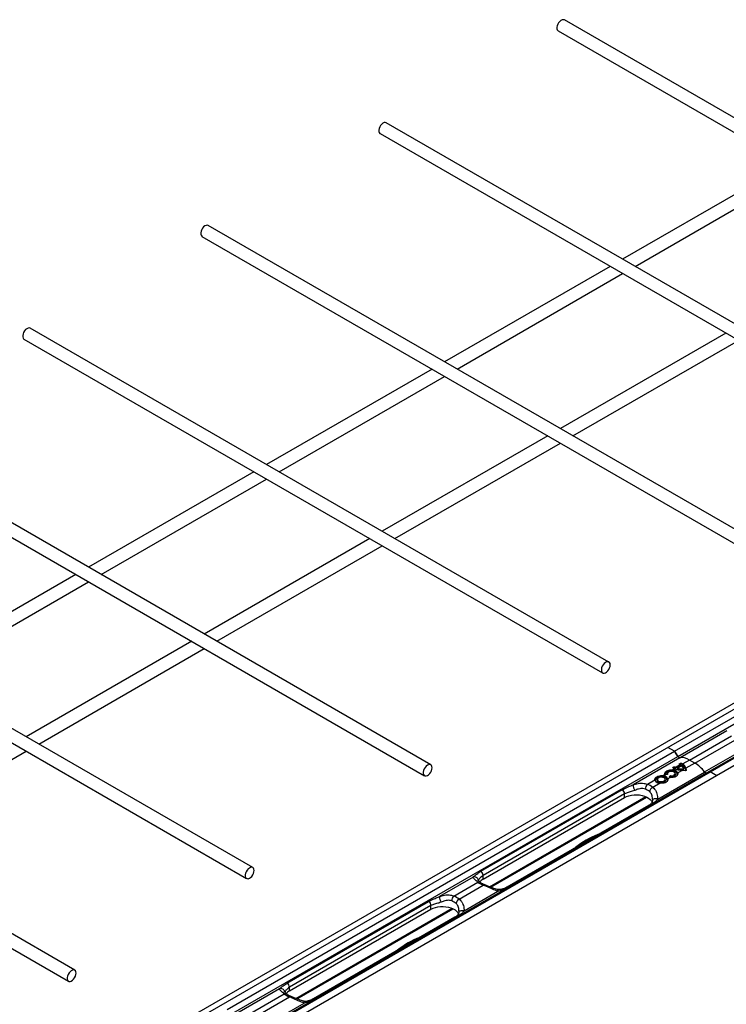
# Model space of a CAD drawing. Units: millimetres. Extents: x 244 to 5205, y -123 to 1155.
# Drawn here: x 814 to 1095, y 764 to 1155 of the extents above; entities that cross this region are included whole.
import ezdxf

# ---------------------------------------------------------------- set-up
doc = ezdxf.new("R2010")
doc.units = ezdxf.units.MM
doc.header["$LTSCALE"] = 0.25

msp = doc.modelspace()

# ---------------------------------------------------------------- linework, layer by layer
at = {"linetype": 'Continuous', "lineweight": -3}
for p, q in [((1260.04, 1022.32), (1030.23, 1154.99)), ((1027.73, 1150.66), (1257.54, 1017.99)), ((1189.33, 981.5), (959.52, 1114.17)), ((957.02, 1109.84), (1186.83, 977.17)), ((1119.09, 1097.92), (1053.38, 1059.99)), ((1058.38, 1057.1), (1124.09, 1095.04)), ((1118.62, 940.68), (888.81, 1073.35)), ((886.31, 1069.02), (1116.12, 936.35)), ((1048.38, 1057.1), (982.67, 1019.17)), ((987.67, 1016.28), (1053.38, 1054.22)), ((1047.91, 899.86), (818.1, 1032.53)), ((1094.34, 1030.57), (1028.63, 992.63)), ((815.6, 1028.2), (1045.41, 895.53)), ((1033.63, 989.75), (1099.34, 1027.68)), ((977.67, 1016.28), (911.96, 978.35)), ((916.96, 975.46), (982.67, 1013.39)), ((977.2, 859.04), (747.39, 991.71)), ((744.89, 987.38), (974.7, 854.71)), ((1023.63, 989.75), (957.92, 951.81)), ((962.92, 948.93), (1028.63, 986.86)), ((906.96, 975.46), (841.25, 937.53)), ((846.25, 934.64), (911.96, 972.57)), ((906.49, 818.22), (676.68, 950.89)), ((952.92, 948.93), (887.21, 910.99)), ((674.18, 946.56), (903.99, 813.89)), ((892.21, 908.11), (957.92, 946.04)), ((836.25, 934.64), (770.54, 896.71)), ((775.54, 893.82), (841.25, 931.75)), ((835.78, 777.4), (605.97, 910.07)), ((882.21, 908.11), (816.5, 870.17)), ((603.47, 905.74), (833.28, 773.07)), ((821.5, 867.29), (887.21, 905.22)), ((750.79, 826.47), (816.5, 864.4))]:
    msp.add_line(p, q, dxfattribs=at)
at = {"color": 9, "linetype": 'Continuous', "lineweight": -3, "true_color": 0xc7c8ca}
for p, q in [((514.27, 546.82), (1260.26, 977.47)), ((1261.32, 975.64), (515.33, 544.98)), ((1073.94, 864.4), (1251.6, 966.96)), ((1281.83, 965.02), (535.83, 534.37)), ((1075.33, 862.39), (1252.92, 964.9)), ((1088.08, 856.24), (1265.74, 958.8)), ((1264.35, 958.3), (1086.76, 855.79)), ((1094.74, 872.59), (1076.16, 861.86)), ((1079.95, 860.93), (1096.67, 870.58)), ((1082.07, 859.71), (1098.79, 869.36)), ((1073.94, 864.4), (1071.29, 865.93)), ((1085.94, 856.22), (1104.52, 866.94)), ((896.28, 761.84), (1073.94, 864.4)), ((897.67, 759.82), (1075.26, 862.34)), ((1076.08, 861.82), (1057.5, 851.09)), ((1075.33, 862.39), (1073.94, 864.4)), ((1073.94, 864.4), (1075.26, 862.34)), ((1079.95, 860.93), (1077.25, 859.37)), ((1082.07, 859.71), (1079.95, 860.93)), ((1073.99, 857.49), (1073.17, 857.01)), ((1073.31, 857.97), (1073.72, 858.21)), ((1073.99, 857.49), (1073.31, 857.79)), ((1073.41, 857.81), (1073.38, 857.79)), ((1073.82, 858.05), (1073.41, 857.81)), ((1073.82, 857.8), (1073.59, 857.66)), ((1073.82, 857.8), (1073.82, 858.05)), ((1074.28, 857.94), (1073.99, 858.07)), ((1073.99, 858.07), (1073.99, 857.8)), ((1074.07, 858.23), (1074.36, 858.1)), ((1074.28, 857.65), (1074.28, 857.94)), ((1074.36, 858.1), (1076.16, 859.15)), ((1076.26, 858.99), (1074.45, 857.95)), ((1076.26, 858.7), (1074.45, 857.65)), ((1074.45, 857.95), (1074.45, 857.65)), ((1075.15, 857.65), (1075.15, 857.34)), ((1076.73, 858.64), (1075.21, 857.76)), ((1075.21, 857.59), (1075.21, 857.28)), ((1076.79, 858.63), (1075.27, 857.75)), ((1075.91, 859.47), (1076.32, 859.71)), ((1076.16, 859.15), (1075.91, 859.29)), ((1075.95, 859.3), (1075.96, 859.29)), ((1076.42, 859.55), (1076.01, 859.31)), ((1076.01, 859.31), (1076.01, 859.23)), ((1076.42, 859.3), (1076.16, 859.15)), ((1076.26, 858.7), (1076.26, 858.99)), ((1076.29, 858.75), (1076.29, 859.04)), ((1076.42, 859.3), (1076.42, 859.55)), ((1076.6, 859.57), (1076.6, 859.3)), ((1077.15, 859.23), (1076.6, 859.57)), ((1076.68, 859.73), (1077.25, 859.37)), ((1077.46, 856.88), (1077.46, 857.18)), ((1077.46, 857.18), (1077.49, 857.18)), ((1077.49, 856.88), (1077.46, 856.88)), ((1077.49, 857.18), (1077.52, 857.19)), ((1077.52, 856.88), (1077.49, 856.88)), ((1077.52, 857.19), (1077.54, 857.19)), ((1077.54, 856.89), (1077.52, 856.88)), ((1077.54, 857.19), (1077.56, 857.2)), ((1077.56, 856.9), (1077.54, 856.89)), ((1077.56, 857.2), (1077.58, 857.22)), ((1077.58, 856.91), (1077.56, 856.9)), ((1077.58, 857.22), (1077.59, 857.23)), ((1077.59, 856.93), (1077.58, 856.91)), ((1077.59, 857.23), (1077.6, 857.25)), ((1077.6, 856.94), (1077.59, 856.93)), ((1077.6, 856.95), (1077.6, 857.26)), ((1077.6, 857.25), (1077.6, 857.26)), ((1077.6, 856.95), (1077.6, 856.94)), ((1078.44, 856.9), (1078.38, 857.53)), ((1078.45, 856.72), (1078.44, 856.9)), ((1082.07, 859.71), (1078.5, 857.65)), ((1078.5, 857.65), (1078.59, 856.81)), ((1086.69, 855.74), (909.1, 753.23)), ((910.42, 753.67), (1088.08, 856.24)), ((1066.14, 852.96), (1063.23, 851.28)), ((1066.4, 853.35), (1066.25, 852.99)), ((1066.73, 853.69), (1066.4, 853.35)), ((1067.22, 853.97), (1066.73, 853.69)), ((1067.06, 853.12), (1067.06, 852.82)), ((1067.07, 853.01), (1067.1, 853.33)), ((1067.23, 852.7), (1067.07, 853.01)), ((1067.1, 853.33), (1067.31, 853.63)), ((1067.22, 853.42), (1067.2, 853.12)), ((1067.2, 853.12), (1067.34, 852.84)), ((1067.81, 854.16), (1067.22, 853.97)), ((1067.41, 853.69), (1067.22, 853.42)), ((1067.29, 845.45), (1085.86, 856.17)), ((1067.92, 853.98), (1067.41, 853.69)), ((1068.47, 854.25), (1067.81, 854.16)), ((1067.85, 853.96), (1067.86, 853.98)), ((1067.85, 853.95), (1067.85, 853.96)), ((1067.86, 853.99), (1067.87, 854)), ((1067.86, 853.98), (1067.86, 853.99)), ((1067.87, 854), (1067.88, 854)), ((1067.88, 854), (1067.89, 854)), ((1067.89, 854), (1067.9, 853.99)), ((1067.9, 853.99), (1067.92, 853.98)), ((1068.39, 854.09), (1067.92, 853.98)), ((1068.91, 854.11), (1068.39, 854.09)), ((1069.15, 854.24), (1068.47, 854.25)), ((1069.4, 854.03), (1068.91, 854.11)), ((1069.8, 854.12), (1069.15, 854.24)), ((1070.12, 855.25), (1069.19, 854.72)), ((1069.82, 853.85), (1069.4, 854.03)), ((1070.37, 853.9), (1069.8, 854.12)), ((1070.11, 853.61), (1069.82, 853.85)), ((1070.04, 852.76), (1070.23, 853.03)), ((1070.26, 853.33), (1070.11, 853.61)), ((1070.35, 852.91), (1070.14, 852.62)), ((1070.34, 855.58), (1070.23, 855.31)), ((1070.23, 853.03), (1070.26, 853.33)), ((1070.25, 855.15), (1070.24, 855.19)), ((1070.64, 855.93), (1070.34, 855.58)), ((1070.39, 853.12), (1070.35, 852.91)), ((1070.82, 853.61), (1070.37, 853.9)), ((1070.39, 852.82), (1070.39, 853.12)), ((1070.99, 855.21), (1070.43, 855.12)), ((1070.43, 855.12), (1070.43, 855.12)), ((1070.43, 855.12), (1070.43, 855.12)), ((1070.43, 855.12), (1070.44, 855.11)), ((1071.01, 855.18), (1070.44, 855.1)), ((1070.44, 855.11), (1070.44, 855.1)), ((1071.09, 856.22), (1070.64, 855.93)), ((1071.11, 853.25), (1070.82, 853.61)), ((1070.99, 855.21), (1070.99, 855.21)), ((1070.99, 855.21), (1071, 855.2)), ((1071, 855.2), (1071, 855.2)), ((1071, 855.2), (1071.01, 855.18)), ((1071.05, 855.19), (1071.01, 855.18)), ((1071.04, 855.42), (1071.04, 855.22)), ((1071.09, 855.21), (1071.05, 855.19)), ((1071.66, 856.42), (1071.09, 856.22)), ((1071.13, 855.23), (1071.09, 855.21)), ((1071.22, 852.87), (1071.11, 853.25)), ((1071.16, 855.25), (1071.13, 855.23)), ((1071.18, 855.27), (1071.16, 855.25)), ((1071.19, 855.3), (1071.18, 855.27)), ((1071.19, 855.35), (1071.19, 855.32)), ((1071.19, 855.32), (1071.19, 855.3)), ((1072.24, 854.03), (1071.31, 853.49)), ((1071.89, 856.28), (1071.39, 855.99)), ((1072.31, 856.54), (1071.66, 856.42)), ((1071.84, 856.28), (1071.83, 856.27)), ((1071.83, 856.27), (1071.83, 856.26)), ((1071.83, 856.26), (1071.83, 856.25)), ((1071.85, 856.29), (1071.84, 856.28)), ((1071.86, 856.3), (1071.85, 856.29)), ((1071.87, 856.29), (1071.86, 856.3)), ((1071.88, 856.29), (1071.87, 856.29)), ((1071.89, 856.28), (1071.88, 856.29)), ((1072.37, 856.39), (1071.89, 856.28)), ((1071.96, 854.19), (1071.97, 854.22)), ((1071.96, 854.16), (1071.96, 854.19)), ((1071.98, 854.13), (1071.96, 854.16)), ((1071.97, 854.22), (1072.12, 854.54)), ((1072, 854.1), (1071.98, 854.13)), ((1072.03, 854.08), (1072, 854.1)), ((1072.07, 854.06), (1072.03, 854.08)), ((1072.11, 854.05), (1072.07, 854.06)), ((1072.24, 854.42), (1072.09, 854.1)), ((1072.16, 854.04), (1072.11, 854.05)), ((1072.16, 854.05), (1072.17, 854.06)), ((1072.16, 854.04), (1072.16, 854.05)), ((1072.25, 854.05), (1072.17, 854.06)), ((1072.17, 854.06), (1072.17, 854.06)), ((1072.17, 854.06), (1072.17, 854.06)), ((1072.24, 854.12), (1072.21, 854.06)), ((1072.24, 854.12), (1072.24, 854.42)), ((1072.24, 854.03), (1072.25, 854.04)), ((1072.25, 854.04), (1072.25, 854.05)), ((1072.25, 854.05), (1072.25, 854.05)), ((1072.25, 854.05), (1072.25, 854.05)), ((1072.98, 856.55), (1072.31, 856.54)), ((1072.88, 856.4), (1072.37, 856.39)), ((1072.39, 854.47), (1072.39, 854.17)), ((1072.95, 854.16), (1072.39, 854.17)), ((1073.37, 856.32), (1072.88, 856.4)), ((1073.48, 854.26), (1072.95, 854.16)), ((1073.63, 856.45), (1072.98, 856.55)), ((1073.79, 856.15), (1073.37, 856.32)), ((1073.93, 854.46), (1073.48, 854.26)), ((1074.02, 855.05), (1073.51, 854.76)), ((1074.22, 856.26), (1073.63, 856.45)), ((1074.09, 855.91), (1073.79, 856.15)), ((1074.24, 854.73), (1073.93, 854.46)), ((1074.02, 855.05), (1074.21, 855.33)), ((1074.23, 855.62), (1074.09, 855.91)), ((1074.33, 855.21), (1074.12, 854.91)), ((1074.21, 855.33), (1074.23, 855.62)), ((1074.69, 855.99), (1074.22, 856.26)), ((1074.37, 855.05), (1074.24, 854.73)), ((1074.37, 855.42), (1074.33, 855.21)), ((1074.37, 855.11), (1074.37, 855.42)), ((1074.37, 855.11), (1074.37, 855.05)), ((1075.02, 855.65), (1074.69, 855.99)), ((1075.19, 855.27), (1075.02, 855.65)), ((1075.2, 855.11), (1075.19, 855.27)), ((1076.98, 856.76), (1075.29, 855.79)), ((1078.35, 856.67), (1076.98, 856.76)), ((1086.69, 855.74), (1088.08, 856.24)), ((1088.08, 856.24), (1086.76, 855.79)), ((1090.73, 854.7), (1088.08, 856.24)), ((997.1, 816.73), (1053.31, 849.18)), ((1068.26, 851.73), (1065.36, 850.05)), ((1067.06, 852.82), (1067.06, 852.78)), ((1067.06, 852.78), (1067.17, 852.47)), ((1067.17, 852.47), (1067.45, 852.2)), ((1067.55, 852.44), (1067.23, 852.7)), ((1067.34, 852.84), (1067.64, 852.6)), ((1067.45, 852.2), (1067.87, 851.99)), ((1068, 852.26), (1067.55, 852.44)), ((1067.64, 852.6), (1068.05, 852.42)), ((1067.87, 851.99), (1068.38, 851.88)), ((1068.53, 852.17), (1068, 852.26)), ((1068.05, 852.42), (1068.55, 852.34)), ((1068.27, 851.75), (1068.26, 851.73)), ((1068.28, 851.76), (1068.27, 851.75)), ((1068.27, 851.75), (1068.27, 851.75)), ((1068.28, 851.75), (1068.28, 851.76)), ((1068.28, 851.74), (1068.28, 851.75)), ((1068.28, 851.75), (1068.28, 851.75)), ((1068.29, 851.72), (1068.28, 851.74)), ((1068.29, 851.7), (1068.29, 851.72)), ((1068.38, 851.88), (1068.93, 851.86)), ((1069.09, 852.18), (1068.53, 852.17)), ((1068.55, 852.34), (1069.06, 852.36)), ((1068.93, 851.86), (1069.46, 851.95)), ((1069.06, 852.36), (1069.54, 852.47)), ((1069.6, 852.3), (1069.09, 852.18)), ((1069.46, 851.95), (1069.9, 852.14)), ((1070.04, 852.76), (1069.54, 852.47)), ((1071.23, 852.82), (1071.22, 852.87)), ((1054.14, 847.5), (997.93, 815.05)), ((997.93, 813.58), (1054.14, 846.03)), ((1000.53, 810.59), (1062.57, 846.41)), ((1000.96, 810.43), (1062.97, 846.23)), ((1054.14, 846.03), (1054.14, 847.5)), ((1054.14, 846.03), (1054.96, 846.43)), ((1054.96, 846.43), (1055.88, 846.75)), ((1055.88, 846.75), (1056.88, 846.97)), ((1056.88, 846.97), (1057.93, 847.1)), ((1057.93, 847.1), (1059.01, 847.13)), ((1059.01, 847.13), (1060.07, 847.05)), ((1060.07, 847.05), (1061.1, 846.87)), ((1061.1, 846.87), (1062.07, 846.6)), ((1062.07, 846.6), (1062.94, 846.24)), ((1062.94, 846.24), (1063.7, 845.8)), ((1063.7, 845.8), (1064.32, 845.3)), ((1064.32, 845.3), (1064.79, 844.74)), ((1065.38, 845.19), (1065.25, 845.01)), ((1065.58, 845.34), (1065.38, 845.19)), ((1065.86, 845.46), (1065.58, 845.34)), ((1066.19, 845.53), (1065.86, 845.46)), ((1066.55, 845.55), (1066.19, 845.53)), ((1066.93, 845.52), (1066.55, 845.55)), ((1067.29, 845.45), (1066.93, 845.52)), ((1063.64, 842.88), (1007.43, 810.43)), ((1064.16, 842.91), (1007.95, 810.46)), ((1064.79, 844.74), (1065.1, 844.15)), ((1065.1, 844.15), (1065.11, 844.13)), ((1065.25, 845.01), (1065.22, 844.88)), ((1065.22, 844.88), (1065.22, 844.82)), ((993.98, 814.42), (980.61, 806.7)), ((997.93, 813.58), (997.93, 815.05)), ((986.34, 806.89), (995.91, 812.41)), ((988.46, 805.66), (998.03, 811.19)), ((990.39, 801.05), (1003.76, 808.77)), ((1003.6, 809.51), (1003.69, 809.45)), ((1003.69, 809.45), (1003.75, 809.29)), ((1003.75, 809.29), (1003.77, 809.06)), ((1003.77, 809.06), (1003.76, 808.77)), ((920.2, 772.34), (976.41, 804.79)), ((977.24, 803.11), (921.03, 770.66)), ((977.24, 801.64), (977.24, 803.11)), ((977.24, 801.64), (978.06, 802.04)), ((978.06, 802.04), (978.99, 802.36)), ((978.99, 802.36), (979.99, 802.58)), ((979.99, 802.58), (981.04, 802.71)), ((981.04, 802.71), (982.11, 802.73)), ((982.11, 802.73), (983.17, 802.66)), ((983.17, 802.66), (984.2, 802.48)), ((984.2, 802.48), (985.17, 802.21)), ((985.17, 802.21), (986.04, 801.85)), ((921.03, 769.19), (977.24, 801.64)), ((923.63, 766.2), (985.68, 802.01)), ((924.06, 766.04), (986.07, 801.83)), ((986.75, 798.49), (930.53, 766.04)), ((987.27, 798.52), (931.05, 766.07)), ((986.04, 801.85), (986.8, 801.41)), ((986.8, 801.41), (987.42, 800.9)), ((987.42, 800.9), (987.9, 800.35)), ((987.9, 800.35), (988.2, 799.75)), ((988.2, 799.75), (988.21, 799.73)), ((988.32, 800.49), (988.35, 800.62)), ((988.32, 800.43), (988.32, 800.49)), ((988.35, 800.62), (988.48, 800.8)), ((988.48, 800.8), (988.69, 800.95)), ((988.69, 800.95), (988.96, 801.07)), ((988.96, 801.07), (989.29, 801.14)), ((989.29, 801.14), (989.66, 801.16)), ((989.66, 801.16), (990.03, 801.13)), ((990.03, 801.13), (990.39, 801.05)), ((917.08, 770.03), (898.5, 759.3)), ((902.29, 758.37), (919.01, 768.02)), ((921.03, 769.19), (921.03, 770.66)), ((904.41, 757.14), (921.13, 766.79)), ((908.28, 753.65), (926.86, 764.38)), ((926.79, 765.05), (926.7, 765.12)), ((926.85, 764.9), (926.79, 765.05)), ((926.87, 764.67), (926.85, 764.9)), ((926.86, 764.38), (926.87, 764.67))]:
    msp.add_line(p, q, dxfattribs=at)
at = {"linetype": 'Continuous', "lineweight": -3, "flags": 128}
for points in [[(1030.23, 1154.99), (1030.19, 1155.01), (1029.8, 1155.11), (1029.34, 1155.03), (1028.86, 1154.79), (1028.39, 1154.41), (1027.96, 1153.91), (1027.61, 1153.32), (1027.36, 1152.7), (1027.23, 1152.09), (1027.23, 1151.54), (1027.36, 1151.08), (1027.61, 1150.75), (1027.73, 1150.66)], [(959.52, 1114.17), (959.48, 1114.19), (959.09, 1114.29), (958.63, 1114.21), (958.15, 1113.97), (957.68, 1113.59), (957.25, 1113.08), (956.9, 1112.5), (956.65, 1111.88), (956.52, 1111.27), (956.52, 1110.72), (956.65, 1110.26), (956.9, 1109.93), (957.02, 1109.84)], [(888.81, 1073.35), (888.77, 1073.37), (888.38, 1073.47), (887.92, 1073.39), (887.44, 1073.15), (886.97, 1072.77), (886.54, 1072.26), (886.19, 1071.68), (885.94, 1071.06), (885.81, 1070.45), (885.81, 1069.9), (885.94, 1069.44), (886.19, 1069.11), (886.31, 1069.02)], [(818.1, 1032.53), (818.06, 1032.55), (817.66, 1032.65), (817.21, 1032.57), (816.73, 1032.33), (816.26, 1031.95), (815.83, 1031.44), (815.48, 1030.86), (815.23, 1030.24), (815.1, 1029.63), (815.1, 1029.08), (815.23, 1028.62), (815.48, 1028.28), (815.6, 1028.2)], [(1048.43, 898.72), (1048.36, 899.23), (1048.17, 899.63), (1047.87, 899.89), (1047.47, 899.98), (1047.02, 899.91), (1046.54, 899.67), (1046.07, 899.28), (1045.64, 898.78), (1045.29, 898.2), (1045.04, 897.58), (1044.91, 896.97), (1044.91, 896.41), (1045.04, 895.95), (1045.29, 895.62), (1045.64, 895.44), (1046.07, 895.43), (1046.54, 895.59), (1047.02, 895.91), (1047.47, 896.36), (1047.87, 896.9), (1048.17, 897.51), (1048.36, 898.13), (1048.43, 898.72)], [(977.72, 857.9), (977.65, 858.41), (977.46, 858.81), (977.16, 859.07), (976.76, 859.16), (976.31, 859.08), (975.83, 858.85), (975.36, 858.46), (974.93, 857.96), (974.58, 857.38), (974.33, 856.76), (974.2, 856.15), (974.2, 855.59), (974.33, 855.13), (974.58, 854.8), (974.93, 854.62), (975.36, 854.61), (975.83, 854.77), (976.31, 855.09), (976.76, 855.54), (977.16, 856.08), (977.46, 856.69), (977.65, 857.31), (977.72, 857.9)], [(907.01, 817.08), (906.94, 817.59), (906.75, 817.99), (906.45, 818.25), (906.05, 818.34), (905.6, 818.26), (905.12, 818.03), (904.65, 817.64), (904.22, 817.14), (903.87, 816.55), (903.62, 815.94), (903.49, 815.33), (903.49, 814.77), (903.62, 814.31), (903.87, 813.98), (904.22, 813.8), (904.65, 813.79), (905.12, 813.95), (905.6, 814.27), (906.05, 814.72), (906.45, 815.26), (906.75, 815.87), (906.94, 816.49), (907.01, 817.08)], [(836.3, 776.26), (836.23, 776.77), (836.04, 777.17), (835.74, 777.43), (835.34, 777.52), (834.89, 777.44), (834.41, 777.2), (833.94, 776.82), (833.51, 776.32), (833.16, 775.73), (832.91, 775.12), (832.78, 774.5), (832.78, 773.95), (832.91, 773.49), (833.16, 773.16), (833.51, 772.98), (833.94, 772.97), (834.41, 773.13), (834.89, 773.45), (835.34, 773.89), (835.74, 774.44), (836.04, 775.05), (836.23, 775.67), (836.3, 776.26)]]:
    msp.add_lwpolyline(points, dxfattribs=at)
at = {"color": 9, "linetype": 'Continuous', "lineweight": -3, "true_color": 0xc7c8ca}
for centre, radius, start, end in [((1073.84, 856.84), 0.693, 165.5164, 179.9841), ((1073.19, 854.58), 2.26, 28.9095, 91.0958), ((1073.21, 854.64), 2.37, 28.9095, 91.0958), ((1073.22, 857.81), 0.188, 2.1948, 61.5841), ((1073.35, 857.73), 0.0634, 67.8859, 125.4782), ((1073.63, 858.04), 0.188, 2.1948, 61.5841), ((1073.91, 857.63), 0.193, 63.3595, 117.3345), ((1074.17, 858.08), 0.181, 124.4438, 182.7212), ((1076.87, 863.01), 5.95, 241.0581, 244.1985), ((1077.79, 866.68), 9.94, 247.5095, 265.3063), ((1074.48, 857.95), 0.198, 128.1466, 181.085), ((1074.36, 858.12), 0.194, 245.708, 297.1941), ((1074.36, 857.83), 0.194, 245.708, 297.1941), ((1074.26, 857.94), 0.19, 2.4463, 59.229), ((1075.27, 857.65), 0.125, 119.9973, 180), ((1075.22, 857.66), 0.0759, 189.1157, 262.1577), ((1075.22, 857.36), 0.0759, 189.1157, 262.1577), ((1075.24, 857.7), 0.0629, 54.3824, 114.3071), ((1075.48, 857.58), 0.267, 140.7016, 179.1396), ((1077.94, 866.33), 9.16, 252.6704, 267.0206), ((1077.94, 866.02), 9.16, 252.6704, 267.0206), ((1077.94, 866.31), 8.96, 252.6704, 267.0206), ((1075.82, 859.31), 0.188, 2.1948, 61.5841), ((1075.94, 859.23), 0.0673, 65.8963, 123.3418), ((1076.2, 859.08), 0.0717, 61.6797, 120.7641), ((1076.07, 858.98), 0.19, 2.4463, 59.229), ((1076.17, 859.04), 0.125, 0, 58.0181), ((1076.23, 859.05), 0.0622, 294.0118, 354.6681), ((1076.23, 858.75), 0.0622, 294.0118, 354.6681), ((1076.23, 859.55), 0.188, 2.1948, 61.5841), ((1076.51, 859.13), 0.192, 61.9216, 117.4462), ((1076.77, 859.58), 0.176, 122.2029, 182.2455), ((1075.16, 856.29), 3.34, 8.9227, 64.4178), ((1076.79, 858.53), 0.125, 43.7145, 119.9973), ((1076.76, 858.58), 0.0629, 54.3824, 114.3071), ((1076.82, 858.55), 0.0857, 47.8022, 112.5012), ((1075.07, 856.88), 2.45, 11.1455, 45.3653), ((1076.83, 858.57), 0.0719, 357.8769, 42.7869), ((1075.14, 856.78), 2.51, 11.1455, 45.3653), ((1077.32, 859.22), 0.171, 114.2958, 176.295), ((1075.22, 856.53), 3.32, 17.5771, 54.3443), ((1075.28, 856.62), 3.38, 17.5771, 54.3443), ((1078.71, 857.18), 1.25, 171.9965, 180.0103), ((1077.49, 857.25), 0.11, 14.6061, 98.6256), ((1077.48, 857.26), 0.125, 0, 9.6012), ((1078.51, 857.52), 0.127, 91.3843, 173.6628), ((1078.56, 856.7), 0.112, 78.0952, 171.4284), ((1068.22, 854.1), 2.37, 208.9095, 271.0958), ((1066.16, 852.86), 0.102, 5.5301, 102.4955), ((1067.38, 853.63), 0.0721, 61.5911, 180.6115), ((1069.86, 854.54), 0.693, 165.5164, 179.9841), ((1069.21, 852.29), 2.26, 28.9095, 91.0958), ((1069.23, 852.35), 2.37, 28.9095, 91.0958), ((1070.14, 855.15), 0.109, 22.8831, 100.0049), ((1071.05, 855.54), 0.973, 197.2318, 200.1945), ((1070.37, 855.37), 0.287, 215.68, 285.344), ((1070.16, 855.1), 0.107, 25.6451, 101.1625), ((1071.69, 855.42), 0.648, 128.5684, 196.3599), ((1071.2, 855.22), 0.13, 92.9555, 173.7459), ((1071.76, 855.52), 0.599, 128.5684, 196.3599), ((1071.32, 853.36), 0.129, 92.3104, 173.7086), ((1071.36, 855.92), 0.0721, 61.5911, 180.6115), ((1071.95, 854.08), 0.136, 6.0231, 83.9752), ((1072.35, 854.37), 0.289, 77.7067, 141.9658), ((1072.11, 854.41), 0.136, 6.0231, 83.9752), ((1072.69, 858.39), 4.38, 263.0158, 264.1027), ((1072.35, 854.33), 0.145, 77.7067, 141.9658), ((1072.35, 854.03), 0.145, 77.7067, 141.9658), ((1072.23, 854.03), 0.0324, 356.9398, 40.9235), ((1073.03, 854.47), 0.641, 164.3196, 179.9736), ((1072.7, 857.18), 2.72, 263.2743, 288.7486), ((1072.7, 857.15), 2.52, 263.2743, 288.7486), ((1073.33, 854.6), 0.248, 1.1046, 42.6465), ((1073.96, 854.9), 0.162, 4.3272, 70.1482), ((1075.29, 855.66), 0.129, 92.3104, 173.7086), ((1078.31, 856.68), 0.0439, 351.087, 29.8379), ((1051.79, 847.38), 2.35, 2.9303, 49.8184), ((1062.75, 851.52), 5.26, 184.6305, 210.2186), ((1065.2, 849.27), 2.81, 134.4009, 178.6499), ((1060.24, 843.63), 6.1, 50.6164, 69.389), ((1060.59, 844.25), 7.51, 50.6164, 69.389), ((1066.11, 848.2), 2, 112.1271, 175.9921), ((1069.35, 852.3), 0.248, 1.1046, 42.6465), ((1069.59, 852.88), 0.801, 292.8486, 355.8313), ((1069.98, 852.61), 0.162, 4.3272, 70.1482), ((1063.94, 842.33), 0.625, 68.617, 117.8521), ((1054.33, 802.36), 30.87, 110.433, 129.5617), ((994.53, 813), 1.52, 9.2524, 111.379), ((995.58, 814.93), 2.35, 2.9303, 49.8184), ((996.32, 811.56), 0.948, 54.2986, 116.1116), ((1000.67, 818.22), 7.51, 230.6164, 249.389), ((1000.05, 809.69), 4.43, 118.5878, 140.5506), ((998.44, 810.83), 0.548, 74.8255, 138.8142), ((1007.72, 809.88), 0.624, 68.5916, 118.3101), ((985.85, 807.12), 5.26, 184.6305, 210.2186), ((988.3, 804.88), 2.81, 134.4009, 178.6499), ((983.69, 799.86), 7.51, 50.6164, 69.389), ((974.9, 802.99), 2.35, 2.9303, 49.8184), ((983.35, 799.23), 6.1, 50.6164, 69.389), ((989.21, 803.81), 2, 112.1271, 175.9921), ((987.04, 797.94), 0.625, 68.617, 117.8521), ((983.62, 761.54), 30.87, 110.433, 129.5617), ((918.68, 770.54), 2.35, 2.9303, 49.8184), ((917.63, 768.61), 1.52, 9.2515, 111.379), ((919.43, 767.19), 0.929, 53.5994, 116.8179), ((923.77, 773.82), 7.51, 230.6164, 249.389), ((923.15, 765.3), 4.43, 118.5878, 140.5506), ((921.54, 766.43), 0.548, 74.8164, 138.8154), ((930.82, 765.49), 0.624, 68.5897, 118.3437)]:
    msp.add_arc(centre, radius, start, end, dxfattribs=at)
for centre, major_axis, ratio, start_param, end_param in [((1075.72, 862.74), (-0.473, 0.882), 0.597163, 1.700253, 2.947355), ((1075.76, 862.76), (-0.525, 0.851), 0.556894, 1.665256, 2.912358), ((1079.7, 852.62), (-4.73, 8.82), 0.597163, 5.516587, 6.088948), ((1080.2, 852.91), (-5.25, 8.51), 0.556894, 5.481589, 6.053951), ((1082.32, 851.68), (-5.25, 8.51), 0.556894, 4.909228, 5.481589), ((1081.83, 851.4), (-4.73, 8.82), 0.597163, 4.944225, 5.516587), ((1086.27, 856.65), (-0.473, 0.882), 0.597163, 1.802633, 3.049735), ((1086.3, 856.67), (-0.525, 0.851), 0.556894, 1.767635, 3.014738)]:
    msp.add_ellipse(centre, major_axis=major_axis, ratio=ratio, start_param=start_param, end_param=end_param, dxfattribs=at)
for points, knots in [([(1070.12, 855.25), (1070.09, 855.42), (1070.04, 855.75), (1070.34, 856.21), (1070.89, 856.61), (1071.65, 856.91), (1072.45, 857.05), (1072.95, 857.02), (1073.17, 857.01)], [0, 0, 0, 0, 0.175273, 0.349804, 0.524591, 0.698388, 0.872936, 1, 1, 1, 1]), ([(1073.14, 856.84), (1072.94, 856.85), (1072.46, 856.87), (1071.71, 856.73), (1070.99, 856.45), (1070.47, 856.07), (1070.18, 855.64), (1070.22, 855.32), (1070.24, 855.16)], [0, 0, 0, 0, 0.1265757, 0.3010781, 0.4753279, 0.6506373, 0.8252965, 1, 1, 1, 1]), ([(1073.31, 857.79), (1073.3, 857.79), (1073.27, 857.81), (1073.24, 857.85), (1073.23, 857.89), (1073.25, 857.93), (1073.29, 857.96), (1073.31, 857.97)], [0, 0, 0, 0, 0.1559188, 0.3693569, 0.5807757, 0.7906506, 1, 1, 1, 1]), ([(1073.37, 857.79), (1073.37, 857.79), (1073.36, 857.8), (1073.36, 857.8), (1073.36, 857.8)], [0, 0, 0, 0, 0.393784, 1, 1, 1, 1]), ([(1073.72, 858.21), (1073.73, 858.22), (1073.77, 858.23), (1073.83, 858.25), (1073.92, 858.26), (1074, 858.26), (1074.05, 858.24), (1074.07, 858.23)], [0, 0, 0, 0, 0.125331, 0.341926, 0.560347, 0.779877, 1, 1, 1, 1]), ([(1073.99, 858.07), (1073.98, 858.08), (1073.96, 858.08), (1073.92, 858.08), (1073.88, 858.07), (1073.84, 858.06), (1073.82, 858.05), (1073.82, 858.05)], [0, 0, 0, 0, 0.219951, 0.439664, 0.658269, 0.874797, 1, 1, 1, 1]), ([(1075.91, 859.29), (1075.9, 859.3), (1075.87, 859.31), (1075.84, 859.35), (1075.83, 859.39), (1075.85, 859.44), (1075.89, 859.46), (1075.91, 859.47)], [0, 0, 0, 0, 0.1339523, 0.352945, 0.5698658, 0.7852025, 1, 1, 1, 1]), ([(1075.97, 859.3), (1075.97, 859.3), (1075.96, 859.3), (1075.96, 859.3), (1075.96, 859.3)], [0, 0, 0, 0, 0.413964, 1, 1, 1, 1]), ([(1076.01, 859.31), (1076, 859.31), (1075.98, 859.3), (1075.97, 859.28), (1075.97, 859.27), (1075.97, 859.27)], [0, 0, 0, 0, 0.426433, 0.854412, 1, 1, 1, 1]), ([(1076.32, 859.71), (1076.34, 859.72), (1076.37, 859.74), (1076.44, 859.76), (1076.53, 859.76), (1076.61, 859.75), (1076.66, 859.74), (1076.68, 859.73)], [0, 0, 0, 0, 0.1469961, 0.3583146, 0.5713713, 0.7854236, 1, 1, 1, 1]), ([(1076.6, 859.57), (1076.59, 859.58), (1076.57, 859.58), (1076.52, 859.58), (1076.48, 859.58), (1076.44, 859.57), (1076.43, 859.56), (1076.42, 859.55)], [0, 0, 0, 0, 0.214365, 0.428581, 0.641847, 0.853142, 1, 1, 1, 1]), ([(1078.59, 856.81), (1078.59, 856.8), (1078.58, 856.78), (1078.56, 856.74), (1078.51, 856.7), (1078.43, 856.67), (1078.38, 856.67), (1078.35, 856.67)], [0, 0, 0, 0, 0.092224, 0.318741, 0.545011, 0.772176, 1, 1, 1, 1]), ([(1066.14, 852.96), (1066.12, 853.13), (1066.07, 853.46), (1066.37, 853.92), (1066.91, 854.32), (1067.67, 854.61), (1068.47, 854.76), (1068.98, 854.73), (1069.19, 854.72)], [0, 0, 0, 0, 0.175273, 0.349804, 0.524591, 0.698388, 0.872936, 1, 1, 1, 1]), ([(1069.17, 854.54), (1068.96, 854.55), (1068.48, 854.58), (1067.73, 854.44), (1067.01, 854.15), (1066.49, 853.78), (1066.2, 853.34), (1066.24, 853.03), (1066.27, 852.87)], [0, 0, 0, 0, 0.126576, 0.301078, 0.475328, 0.650637, 0.825296, 1, 1, 1, 1]), ([(1067.39, 853.7), (1067.4, 853.71), (1067.43, 853.73), (1067.48, 853.75), (1067.5, 853.77)], [0, 0, 0, 0, 0.416219, 1, 1, 1, 1]), ([(1067.92, 853.98), (1067.78, 853.92), (1067.58, 853.84), (1067.45, 853.72), (1067.41, 853.69)], [0, 0, 0, 0, 0.724446, 1, 1, 1, 1]), ([(1071.31, 853.49), (1071.34, 853.32), (1071.39, 852.97), (1071.09, 852.44), (1070.54, 852.02), (1069.78, 851.76), (1068.98, 851.68), (1068.48, 851.72), (1068.26, 851.73)], [0, 0, 0, 0, 0.175273, 0.349804, 0.524591, 0.698388, 0.872936, 1, 1, 1, 1]), ([(1070.43, 855.12), (1070.41, 855.12), (1070.38, 855.11), (1070.33, 855.12), (1070.29, 855.13), (1070.26, 855.14), (1070.25, 855.15), (1070.25, 855.15), (1070.25, 855.15)], [0, 0, 0, 0, 0.198478, 0.403641, 0.584939, 0.74976, 0.907542, 1, 1, 1, 1]), ([(1070.43, 852.02), (1070.61, 852.14), (1070.98, 852.38), (1071.25, 852.88), (1071.21, 853.21), (1071.19, 853.38)], [0, 0, 0, 0, 0.323839, 0.661877, 1, 1, 1, 1]), ([(1071.07, 855.24), (1071.07, 855.24), (1071.07, 855.24), (1071.07, 855.23), (1071.05, 855.22), (1071.02, 855.21), (1071, 855.21), (1070.99, 855.21)], [0, 0, 0, 0, 0.075247, 0.331682, 0.590615, 0.861677, 1, 1, 1, 1]), ([(1071.37, 855.99), (1071.38, 856), (1071.41, 856.03), (1071.45, 856.05), (1071.48, 856.06)], [0, 0, 0, 0, 0.413955, 1, 1, 1, 1]), ([(1071.89, 856.28), (1071.75, 856.22), (1071.56, 856.14), (1071.43, 856.02), (1071.39, 855.99)], [0, 0, 0, 0, 0.724446, 1, 1, 1, 1]), ([(1072.17, 854.06), (1072.16, 854.06), (1072.13, 854.07), (1072.1, 854.08), (1072.08, 854.09), (1072.08, 854.09), (1072.08, 854.09)], [0, 0, 0, 0, 0.28195, 0.537654, 0.77451, 1, 1, 1, 1]), ([(1075.29, 855.79), (1075.31, 855.61), (1075.36, 855.26), (1075.06, 854.73), (1074.51, 854.31), (1073.76, 854.06), (1072.96, 853.98), (1072.45, 854.01), (1072.24, 854.03)], [0, 0, 0, 0, 0.175273, 0.349804, 0.524591, 0.698388, 0.872936, 1, 1, 1, 1]), ([(1073.51, 854.76), (1073.65, 854.82), (1073.85, 854.91), (1073.98, 855.02), (1074.02, 855.05)], [0, 0, 0, 0, 0.724446, 1, 1, 1, 1]), ([(1074.12, 854.91), (1074.08, 854.88), (1073.94, 854.75), (1073.73, 854.67), (1073.58, 854.6)], [0, 0, 0, 0, 0.275492, 1, 1, 1, 1]), ([(1074.41, 854.32), (1074.59, 854.43), (1074.95, 854.67), (1075.23, 855.18), (1075.19, 855.51), (1075.16, 855.67)], [0, 0, 0, 0, 0.323839, 0.661877, 1, 1, 1, 1]), ([(1078.46, 856.73), (1078.46, 856.73), (1078.46, 856.73), (1078.45, 856.72), (1078.42, 856.71), (1078.39, 856.7), (1078.36, 856.7), (1078.34, 856.7)], [0, 0, 0, 0, 0.093816, 0.32784, 0.549278, 0.768945, 1, 1, 1, 1]), ([(1053.31, 849.18), (1053.85, 849.47), (1054.88, 850.02), (1056.32, 850.57), (1057.2, 850.96), (1057.5, 851.09)], [0, 0, 0, 0, 0.424481, 0.801716, 1, 1, 1, 1]), ([(1057.5, 851.09), (1058.17, 851.31), (1059.24, 851.65), (1060.72, 851.77), (1061.99, 851.7), (1062.8, 851.43), (1063.23, 851.28)], [0, 0, 0, 0, 0.340902, 0.54522, 0.754515, 1, 1, 1, 1]), ([(1062.39, 849.34), (1062.08, 849.43), (1061.5, 849.61), (1060.58, 849.59), (1059.48, 849.4), (1058.7, 849.08), (1058.2, 848.87)], [0, 0, 0, 0, 0.235363, 0.437357, 0.645784, 1, 1, 1, 1]), ([(1065.36, 850.05), (1065.6, 849.83), (1066.1, 849.37), (1066.65, 848.48), (1067.03, 847.48), (1067.25, 846.46), (1067.27, 845.76), (1067.29, 845.45)], [0, 0, 0, 0, 0.206967, 0.420328, 0.620896, 0.825811, 1, 1, 1, 1]), ([(1069.54, 852.47), (1069.68, 852.53), (1069.87, 852.61), (1070, 852.73), (1070.04, 852.76)], [0, 0, 0, 0, 0.724446, 1, 1, 1, 1]), ([(1070.14, 852.62), (1070.11, 852.58), (1069.96, 852.46), (1069.75, 852.37), (1069.6, 852.3)], [0, 0, 0, 0, 0.2754924, 1, 1, 1, 1]), ([(1058.2, 848.87), (1057.88, 848.74), (1057.28, 848.52), (1056.39, 848.31), (1055.3, 848.04), (1054.61, 847.72), (1054.14, 847.5)], [0, 0, 0, 0, 0.226518, 0.412319, 0.60382, 1, 1, 1, 1]), ([(1065.23, 845.35), (1065.23, 845.42), (1065.25, 846.05), (1065.06, 846.92), (1064.62, 847.84), (1064.28, 848.17), (1064.11, 848.34)], [0, 0, 0, 0, 0.062405, 0.533144, 0.762062, 1, 1, 1, 1]), ([(1067.29, 845.45), (1067.14, 845.25), (1066.72, 844.68), (1065.72, 843.86), (1064.73, 843.26), (1064.16, 842.91)], [0, 0, 0, 0, 0.175724, 0.52317, 1, 1, 1, 1]), ([(1065.22, 845.32), (1065.23, 845.18), (1065.24, 845.03), (1065.22, 844.88), (1065.22, 844.88)], [0, 0, 0, 0, 0.993418, 1, 1, 1, 1]), ([(1065.21, 844.85), (1065.2, 844.74), (1065.17, 844.49), (1065.09, 844.23), (1064.96, 843.97), (1064.76, 843.7), (1064.38, 843.36), (1064, 843.09), (1063.71, 842.93), (1063.63, 842.89)], [0, 0, 0, 0, 0.098825, 0.221553, 0.362416, 0.549846, 0.731476, 0.929428, 1, 1, 1, 1]), ([(993.98, 814.42), (994.12, 814.54), (994.54, 814.89), (995.54, 815.75), (996.53, 816.37), (997.1, 816.73)], [0, 0, 0, 0, 0.1757235, 0.5231704, 1, 1, 1, 1]), ([(995.91, 812.41), (995.66, 812.61), (995.16, 813.01), (994.62, 813.49), (994.23, 813.89), (994.01, 814.19), (993.99, 814.35), (993.98, 814.42)], [0, 0, 0, 0, 0.206967, 0.420328, 0.620896, 0.825811, 1, 1, 1, 1]), ([(997.93, 815.05), (997.7, 814.9), (997.23, 814.6), (996.74, 814.09), (996.39, 813.62), (996.15, 813.2), (996.08, 813.06), (996.05, 812.98)], [0, 0, 0, 0, 0.22059, 0.446935, 0.620204, 0.797711, 1, 1, 1, 1]), ([(996.89, 812.32), (996.77, 812.43), (996.5, 812.66), (996.21, 812.93), (996.02, 813.14), (995.95, 813.25), (995.96, 813.23), (995.96, 813.23)], [0, 0, 0, 0, 0.206836, 0.474889, 0.703782, 0.918601, 1, 1, 1, 1]), ([(998.57, 811.36), (998.44, 811.41), (998.05, 811.57), (997.49, 811.87), (997.09, 812.15), (996.91, 812.3), (996.88, 812.33)], [0, 0, 0, 0, 0.1970917, 0.573165, 0.9273047, 1, 1, 1, 1]), ([(1003.76, 808.77), (1003.09, 809.03), (1002.02, 809.45), (1000.54, 810.1), (999.28, 810.66), (998.46, 811), (998.03, 811.19)], [0, 0, 0, 0, 0.340902, 0.54522, 0.754515, 1, 1, 1, 1]), ([(1003.6, 809.52), (1003.33, 809.6), (1002.71, 809.79), (1001.73, 810.14), (1000.73, 810.51), (999.78, 810.88), (999.07, 811.16), (998.69, 811.31), (998.58, 811.35)], [0, 0, 0, 0, 0.162871, 0.367993, 0.568769, 0.742904, 0.930383, 1, 1, 1, 1]), ([(1007.42, 810.43), (1007.4, 810.42), (1007.18, 810.28), (1006.66, 810.02), (1005.87, 809.7), (1005.04, 809.48), (1004.32, 809.41), (1003.84, 809.44), (1003.65, 809.51), (1003.61, 809.52)], [0, 0, 0, 0, 0.028141, 0.230565, 0.453179, 0.671948, 0.840508, 0.9687, 1, 1, 1, 1]), ([(1007.95, 810.46), (1007.41, 810.17), (1006.38, 809.6), (1004.94, 808.98), (1004.06, 808.82), (1003.76, 808.77)], [0, 0, 0, 0, 0.424481, 0.801716, 1, 1, 1, 1]), ([(976.41, 804.79), (976.96, 805.08), (977.98, 805.63), (979.42, 806.18), (980.3, 806.57), (980.61, 806.7)], [0, 0, 0, 0, 0.4244808, 0.8017158, 1, 1, 1, 1]), ([(980.61, 806.7), (981.27, 806.91), (982.34, 807.26), (983.82, 807.38), (985.09, 807.31), (985.9, 807.03), (986.34, 806.89)], [0, 0, 0, 0, 0.3409018, 0.5452202, 0.7545154, 1, 1, 1, 1]), ([(981.3, 804.48), (980.98, 804.35), (980.38, 804.12), (979.49, 803.91), (978.4, 803.65), (977.71, 803.33), (977.24, 803.11)], [0, 0, 0, 0, 0.226518, 0.412319, 0.60382, 1, 1, 1, 1]), ([(985.49, 804.95), (985.18, 805.04), (984.6, 805.21), (983.68, 805.2), (982.58, 805.01), (981.8, 804.68), (981.3, 804.48)], [0, 0, 0, 0, 0.235363, 0.437357, 0.645784, 1, 1, 1, 1]), ([(988.33, 800.95), (988.33, 801.03), (988.35, 801.66), (988.16, 802.53), (987.72, 803.44), (987.39, 803.78), (987.22, 803.95)], [0, 0, 0, 0, 0.062405, 0.533144, 0.762062, 1, 1, 1, 1]), ([(988.46, 805.66), (988.7, 805.44), (989.2, 804.98), (989.75, 804.08), (990.13, 803.08), (990.35, 802.07), (990.38, 801.37), (990.39, 801.05)], [0, 0, 0, 0, 0.2069674, 0.4203283, 0.6208964, 0.8258106, 1, 1, 1, 1]), ([(988.31, 800.45), (988.3, 800.35), (988.27, 800.1), (988.19, 799.84), (988.06, 799.58), (987.86, 799.31), (987.48, 798.97), (987.11, 798.7), (986.81, 798.54), (986.74, 798.49)], [0, 0, 0, 0, 0.098831, 0.221567, 0.362439, 0.54988, 0.731521, 0.929485, 1, 1, 1, 1]), ([(990.39, 801.05), (990.25, 800.86), (989.82, 800.29), (988.82, 799.47), (987.84, 798.87), (987.27, 798.52)], [0, 0, 0, 0, 0.175724, 0.52317, 1, 1, 1, 1]), ([(988.32, 800.93), (988.33, 800.79), (988.34, 800.64), (988.32, 800.49), (988.32, 800.49)], [0, 0, 0, 0, 0.993477, 1, 1, 1, 1]), ([(917.08, 770.03), (917.22, 770.14), (917.64, 770.5), (918.65, 771.36), (919.63, 771.98), (920.2, 772.34)], [0, 0, 0, 0, 0.175724, 0.52317, 1, 1, 1, 1]), ([(919.01, 768.02), (918.76, 768.22), (918.26, 768.62), (917.72, 769.1), (917.33, 769.5), (917.11, 769.8), (917.09, 769.95), (917.08, 770.03)], [0, 0, 0, 0, 0.206967, 0.420328, 0.620896, 0.825811, 1, 1, 1, 1]), ([(919.99, 767.93), (919.87, 768.03), (919.6, 768.26), (919.31, 768.54), (919.12, 768.75), (919.05, 768.85), (919.06, 768.84), (919.06, 768.84)], [0, 0, 0, 0, 0.206842, 0.474892, 0.703784, 0.918601, 1, 1, 1, 1]), ([(921.03, 770.66), (920.8, 770.51), (920.33, 770.21), (919.84, 769.69), (919.49, 769.23), (919.25, 768.81), (919.18, 768.67), (919.15, 768.59)], [0, 0, 0, 0, 0.2205903, 0.4469355, 0.6202044, 0.7977112, 1, 1, 1, 1]), ([(921.68, 766.97), (921.54, 767.02), (921.15, 767.18), (920.59, 767.48), (920.19, 767.76), (920.01, 767.91), (919.98, 767.94)], [0, 0, 0, 0, 0.197092, 0.573165, 0.927305, 1, 1, 1, 1]), ([(926.7, 765.12), (926.43, 765.21), (925.81, 765.39), (924.83, 765.74), (923.83, 766.12), (922.88, 766.49), (922.17, 766.77), (921.79, 766.92), (921.68, 766.96)], [0, 0, 0, 0, 0.162872, 0.367993, 0.568768, 0.742902, 0.930381, 1, 1, 1, 1]), ([(926.86, 764.38), (926.19, 764.64), (925.12, 765.06), (923.65, 765.71), (922.38, 766.27), (921.57, 766.61), (921.13, 766.79)], [0, 0, 0, 0, 0.340902, 0.54522, 0.754515, 1, 1, 1, 1]), ([(930.53, 766.04), (930.5, 766.02), (930.28, 765.89), (929.76, 765.63), (928.97, 765.31), (928.14, 765.09), (927.42, 765.02), (926.94, 765.04), (926.75, 765.11), (926.71, 765.13)], [0, 0, 0, 0, 0.02804, 0.230482, 0.453115, 0.671903, 0.840478, 0.968681, 1, 1, 1, 1]), ([(931.05, 766.07), (930.51, 765.77), (929.48, 765.21), (928.05, 764.59), (927.16, 764.43), (926.86, 764.38)], [0, 0, 0, 0, 0.424481, 0.801716, 1, 1, 1, 1])]:
    msp.add_open_spline(points, degree=3, knots=knots, dxfattribs=at)

doc.saveas('drawing.dxf')
